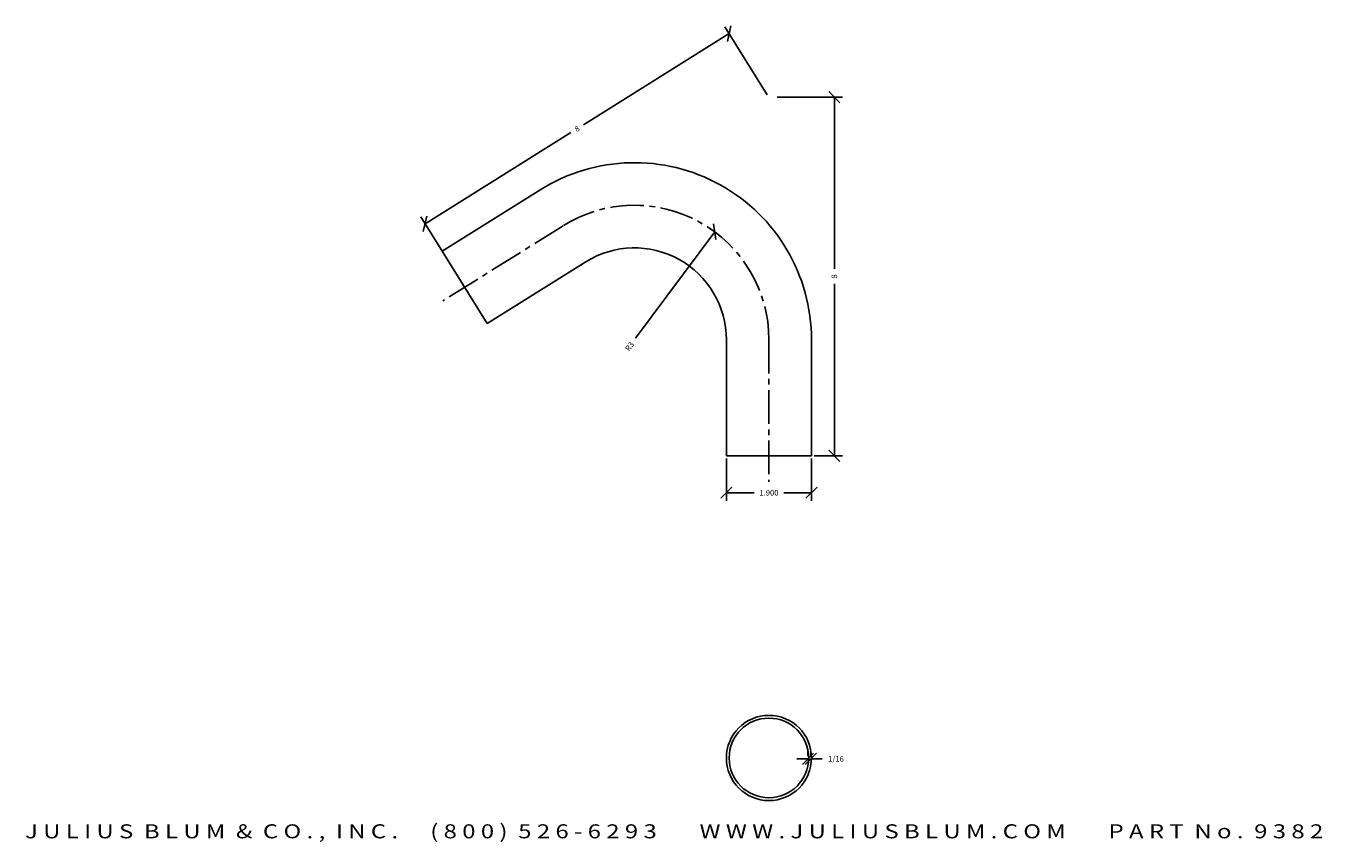
# Model space of a CAD drawing. Extents: x -86.2 to -57.3, y 94 to 112.2.
import ezdxf
from ezdxf.enums import TextEntityAlignment as Align

# ---------------------------------------------------------------- set-up
doc = ezdxf.new("R2010")
doc.units = 0
doc.header["$MEASUREMENT"] = 0
doc.linetypes.add('CENTER2', pattern=[1.125, 0.75, -0.125, 0.125, -0.125])
doc.layers.get('0').update_dxf_attribs({"linetype": 'CONTINUOUS'})
doc.layers.get('DEFPOINTS').update_dxf_attribs({"linetype": 'CONTINUOUS'})
for name, color, linetype in [('ADP1DETAIL', 7, 'CONTINUOUS'), ('ADP3DETAIL', 1, 'CONTINUOUS'), ('ADPDIM', 3, 'CONTINUOUS')]:
    doc.layers.add(name, color=color, linetype=linetype)
doc.styles.add('ARIAL_WIDE', font='ARIAL.TTF', dxfattribs={"width": 1.25})
doc.dimstyles.get("Standard").update_dxf_attribs({"dimtxt": 0.18, "dimasz": 0.18, "dimexe": 0.18, "dimexo": 0.0625, "dimgap": 0.09, "dimtad": 0, "dimtih": 1, "dimtoh": 1, "dimdec": 4, "dimzin": 0, "dimtxsty": 'STANDARD', "dimcen": 0.09, "dimazin": 3, "dimtfac": 1, "dimtdec": 4, "dimtofl": 0, "dimtmove": 0, "dimatfit": 3, "dimtolj": 1, "dimtzin": 0})

# ---------------------------------------------------------------- blocks, each defined once
blk = doc.blocks.new('*D1')
at = {"color": 0, "linetype": 'BYBLOCK'}
for p, q in [((-68.021, 110.52), (-68.271, 110.77)), ((-69.418, 110.645), (-67.966, 110.645)), ((-68.146, 110.645), (-68.146, 106.812)), ((-68.146, 102.645), (-68.146, 106.479)), ((-68.021, 102.52), (-68.271, 102.77)), ((-68.593, 102.645), (-67.966, 102.645))]:
    blk.add_line(p, q, dxfattribs=at)
at = {"layer": 'DEFPOINTS', "color": 0, "linetype": 'BYBLOCK'}
for p in [(-69.48, 110.645), (-68.146, 110.645), (-68.655, 102.645)]:
    blk.add_point(p, dxfattribs=at)
at = {"color": 0, "linetype": 'BYBLOCK'}
blk.add_text('8', height=0.125, rotation=90, dxfattribs=at).set_placement((-68.146, 106.645), align=Align.MIDDLE_CENTER)
blk = doc.blocks.new('*D2')
at = {"color": 0, "linetype": 'BYBLOCK'}
for p, q in [((-70.555, 102.585), (-70.555, 101.641)), ((-68.655, 102.583), (-68.655, 101.641)), ((-70.68, 101.696), (-70.43, 101.946)), ((-70.555, 101.821), (-69.938, 101.821)), ((-68.655, 101.821), (-69.272, 101.821)), ((-68.78, 101.696), (-68.53, 101.946))]:
    blk.add_line(p, q, dxfattribs=at)
at = {"layer": 'DEFPOINTS', "color": 0, "linetype": 'BYBLOCK'}
for p in [(-70.555, 102.647), (-68.655, 102.645), (-68.655, 101.821)]:
    blk.add_point(p, dxfattribs=at)
at = {"color": 0, "linetype": 'BYBLOCK'}
blk.add_text('1.900', height=0.125, dxfattribs=at).set_placement((-69.605, 101.821), align=Align.MIDDLE_CENTER)
blk = doc.blocks.new('*D3')
at = {"color": 0, "linetype": 'BYBLOCK'}
for p, q in [((-69.642, 110.696), (-70.589, 112.212)), ((-70.533, 111.887), (-70.454, 112.231)), ((-70.493, 112.059), (-73.744, 110.028)), ((-77.278, 107.82), (-74.027, 109.851)), ((-76.426, 106.457), (-77.373, 107.972)), ((-77.318, 107.648), (-77.238, 107.992))]:
    blk.add_line(p, q, dxfattribs=at)
at = {"layer": 'DEFPOINTS', "color": 0, "linetype": 'BYBLOCK'}
for p in [(-70.493, 112.059), (-69.609, 110.643), (-76.393, 106.404)]:
    blk.add_point(p, dxfattribs=at)
at = {"color": 0, "linetype": 'BYBLOCK'}
blk.add_text('8', height=0.125, rotation=32, dxfattribs=at).set_placement((-73.886, 109.939), align=Align.MIDDLE_CENTER)
blk = doc.blocks.new('*D4')
at = {"color": 0, "linetype": 'BYBLOCK'}
for p, q in [((-70.816, 107.64), (-72.579, 105.268)), ((-70.791, 107.465), (-70.842, 107.815))]:
    blk.add_line(p, q, dxfattribs=at)
at = {"layer": 'DEFPOINTS', "color": 0, "linetype": 'BYBLOCK'}
for p in [(-70.816, 107.64), (-72.606, 105.232)]:
    blk.add_point(p, dxfattribs=at)
at = {"color": 0, "linetype": 'BYBLOCK'}
blk.add_text('R3', height=0.125, rotation=53.3854, dxfattribs=at).set_placement((-72.715, 105.084), align=Align.MIDDLE_CENTER)
blk = doc.blocks.new('*D0')
at = {"color": 0, "linetype": 'BYBLOCK'}
for p, q in [((-68.734, 95.947), (-68.734, 96.065)), ((-68.671, 95.947), (-68.671, 96.065)), ((-68.734, 95.885), (-68.984, 95.885)), ((-68.859, 95.76), (-68.609, 96.01)), ((-68.796, 95.76), (-68.546, 96.01)), ((-68.671, 95.885), (-68.421, 95.885))]:
    blk.add_line(p, q, dxfattribs=at)
at = {"layer": 'DEFPOINTS', "color": 0, "linetype": 'BYBLOCK'}
for p in [(-68.734, 95.885), (-68.671, 95.885), (-68.671, 95.885)]:
    blk.add_point(p, dxfattribs=at)
at = {"color": 0, "linetype": 'BYBLOCK'}
blk.add_text('1/16', height=0.125, dxfattribs=at).set_placement((-68.109, 95.885), align=Align.MIDDLE_CENTER)

msp = doc.modelspace()

# ---------------------------------------------------------------- linework, layer by layer
at = {"layer": 'ADP1DETAIL'}
for p, q in [((-74.69805, 108.5823), (-76.89565, 107.20987)), ((-76.89565, 107.20987), (-75.89027, 105.59767)), ((-73.69162, 106.97074), (-75.89027, 105.59767)), ((-70.55574, 105.2325), (-70.55506, 102.64377)), ((-68.65574, 105.23299), (-68.65506, 102.64204)), ((-68.65506, 102.6455), (-70.55506, 102.64377))]:
    msp.add_line(p, q, dxfattribs=at)
for radius in [0.95, 0.8875]:
    msp.add_circle((-69.60506, 95.90527), radius, dxfattribs=at)
for radius in [3.95, 2.05]:
    msp.add_arc((-72.60574, 105.23196), radius, 0.014886, 121.985114, dxfattribs=at)
at = {"layer": 'ADP3DETAIL', "linetype": 'CENTER2'}
for p, q in [((-74.19495, 107.77645), (-76.88299, 106.09757)), ((-69.60574, 105.2326), (-69.60506, 102.06335))]:
    msp.add_line(p, q, dxfattribs=at)
msp.add_arc((-72.60574, 105.23196), 3, 0.012147, 121.987853, dxfattribs=at)

# ---------------------------------------------------------------- texts
at = {"layer": 'ADPDIM', "style": 'ARIAL_WIDE', "width": 1.25}
msp.add_text('J U L I U S  B L U M  &  C O . ,  I N C .      ( 8 0 0 )  5 2 6 - 6 2 9 3        W W W . J U L I U S B L U M . C O M        P A R T  N o .  9 3 8 2', height=0.3125, dxfattribs=at).set_placement((-71.71955, 94.42565), align=Align.TOP_CENTER)

# ---------------------------------------------------------------- dimensions: what is measured, and where the dimension line sits
at = {"layer": 'ADPDIM'}
dim = msp.add_aligned_dim(p1=(-76.39296, 106.40377), p2=(-69.60858, 110.64312), distance=1.66969, dimstyle='Standard', dxfattribs=at)
dim.commit()
dim.dimension.update_dxf_attribs({"geometry": '*D3', "text_midpoint": (-73.88557, 109.93942)})
dim = msp.add_linear_dim(base=(-68.14645, 110.6455), p1=(-68.65506, 102.6455), p2=(-69.48026, 110.6455), angle=90, dimstyle='Standard', dxfattribs=at)
dim.commit()
dim.dimension.update_dxf_attribs({"geometry": '*D1', "text_midpoint": (-68.14645, 106.6455)})
dim = msp.add_radius_dim(center=(-72.60574, 105.23196), mpoint=(-70.81645, 107.63996), dimstyle='Standard', dxfattribs=at)
dim.commit()
dim.dimension.update_dxf_attribs({"geometry": '*D4', "text_midpoint": (-72.71536, 105.08443)})
dim = msp.add_linear_dim(base=(-68.65506, 101.82135), p1=(-70.55506, 102.64722), p2=(-68.65506, 102.6455), text='1.900', dimstyle='Standard', dxfattribs=at)
dim.commit()
dim.dimension.update_dxf_attribs({"geometry": '*D2', "text_midpoint": (-69.60506, 101.82135)})
dim = msp.add_linear_dim(base=(-68.67148, 95.88487), p1=(-68.73398, 95.88487), p2=(-68.67148, 95.88487), dimstyle='Standard', dxfattribs=at)
dim.commit()
dim.dimension.update_dxf_attribs({"geometry": '*D0', "text_midpoint": (-68.10898, 95.88487)})

doc.saveas('drawing.dxf')
